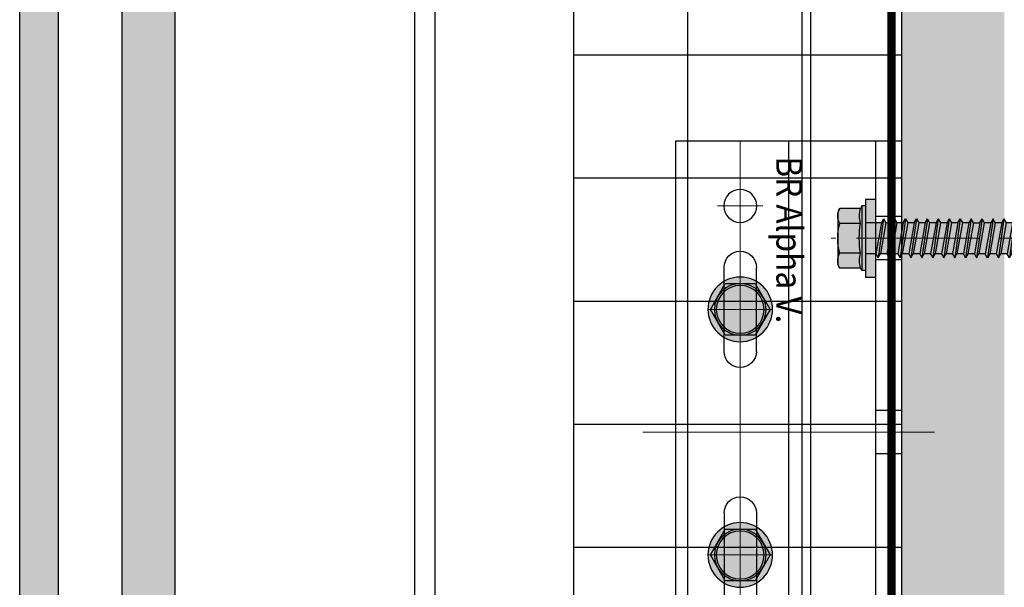
# Model space of a CAD drawing. Units: inches. Extents: x -198 to 367, y -239 to 306.
# Drawn here: x 348 to 354, y 226 to 230 of the extents above; entities that cross this region are included whole.
import ezdxf

# ---------------------------------------------------------------- set-up
doc = ezdxf.new("R2010")
doc.units = ezdxf.units.IN
doc.header["$MEASUREMENT"] = 0
doc.linetypes.add('ACAD_ISO02W100', pattern=[15, 12, -3])
doc.linetypes.add('MITTE2', pattern=[28.575000000000003, 19.05, -3.175, 3.175, -3.175])
for name, color, linetype, lineweight in [('!74_Alu_Bracket', 155, 'Continuous', 30), ('!74_Alu_Profiles_Layer_1', 250, 'Continuous', 30), ('!74_Fasteners', 252, 'Continuous', 25), ('!74_Panels', 201, 'Continuous', 30)]:
    doc.layers.add(name, color=color, linetype=linetype, lineweight=lineweight)
doc.layers.add('!74_Alu_Centerlines', color=1, linetype='MITTE2', lineweight=13, transparency=0.25)
doc.layers.add('!74_Arch_Lines', color=7, linetype='Continuous', lineweight=25, transparency=0.25)
doc.layers.add('!74_Alu_Hidden', color=3, linetype='ACAD_ISO02W100', lineweight=5, plot=False)
doc.styles.add('Allface-dwg', font='isocpeur.ttf', dxfattribs={"width": 0.9})
doc.styles.get("Standard").update_dxf_attribs({"font": 'arial.ttf'})

# ---------------------------------------------------------------- blocks, each defined once
blk = doc.blocks.new('*U211')
at = {"layer": '!74_Alu_Profiles_Layer_1'}
for p, q in [((-10.43432495472969, 2.360000000000279), (20.53980801398556, 2.359999999999957)), ((-10.43432495472967, 2.788880237858393e-13), (20.53980801398557, -4.263256414560601e-14))]:
    blk.add_line(p, q, dxfattribs=at)
at = {"layer": '!74_Alu_Profiles_Layer_1', "color": 253, "linetype": 'Continuous', "ltscale": 0.05}
blk.add_line((-10.4343249547297, 0.1250000000005864), (20.53980801398554, 0.1250000000002933), dxfattribs=at)
at = {"layer": '!74_Alu_Hidden'}
blk.add_attdef('LP/TP', (-4.664866568076505, 0.8291554733123121), '', height=0.1499991000018, rotation=89.99999999999999, dxfattribs=at)
blk = doc.blocks.new('*U40')
at = {"layer": '!74_Alu_Centerlines'}
for p, q in [((0.5905509370078716, -1.771653543307086), (0.5905509370078716, 1.771653543307087)), ((0.7283462125984226, 1.377952755905512), (0.4527556614173207, 1.377952755905512)), ((1.614173228346459, 1.181102362204726), (1.367970761131986, 1.181102362204726)), ((0.7283462125984226, 0.7480314960629924), (0.4527556614173207, 0.7480314960629924)), ((-0.003149850393720399, -8.585162664386651e-16), (1.774803149606297, 2.220446049250313e-16)), ((1.614173228346459, 0), (1.367970761131986, 0)), ((0.7283462125984226, -0.7480314960629919), (0.4527556614173207, -0.7480314960629919)), ((1.614173228346459, -1.181102362204726), (1.367970761131986, -1.181102362204726)), ((0.7283462125984226, -1.377952755905512), (0.4527556614173198, -1.377952755905512))]:
    blk.add_line(p, q, dxfattribs=at)
for p, q in [((0.1968501496062647, -1.771653543307086), (0.1968501496062967, 1.771653543307087)), ((0.1968501496062967, 1.771653543307087), (1.574803149606296, 1.771653543307087)), ((1.417322834645667, 1.771653543307087), (1.417322834645666, -1.771653543307087)), ((1.496062992125982, 1.771653543307087), (1.496062992125982, -1.771653543307087)), ((1.574803149606296, 1.771653543307087), (1.574803149606296, -1.771653543307087)), ((0.492125740157487, 0.4921259842519687), (0.492125740157487, 1.003937007874016)), ((0.688976133858274, 0.4921259842519687), (0.688976133858274, 1.003937007874016)), ((0.492125740157487, -0.4921259842519683), (0.492125740157487, -1.003937007874016)), ((0.688976133858274, -0.4921259842519684), (0.688976133858274, -1.003937007874016)), ((1.574803149606296, -1.771653543307087), (0.1968501496062647, -1.771653543307086))]:
    blk.add_line(p, q)
at = {"color": 253}
for p, q in [((0.8858266496062965, 1.771653543307087), (0.8858266496062965, 0)), ((1.574803149606296, 1.312992125984252), (1.417322834645674, 1.312992125984252)), ((1.574803149606296, 1.049212598425196), (1.417322834645674, 1.049212598425196)), ((1.574803149606296, 0.131889763779526), (1.417322834645674, 0.131889763779526)), ((0.8858266496062965, 0), (0.8858266496062965, -1.771653543307087)), ((1.574803149606296, -0.1318897637795295), (1.417322834645674, -0.1318897637795295)), ((1.574803149606296, -1.0492125984252), (1.417322834645674, -1.0492125984252)), ((1.574803149606296, -1.312992125984255), (1.417322834645674, -1.312992125984255))]:
    blk.add_line(p, q, dxfattribs=at)
for centre in [(0.5905509370078716, 1.377952755905512), (0.5905509370078716, -1.377952755905512)]:
    blk.add_circle(centre, 0.1003937007874016)
for centre, start, end in [((0.5905509370078805, 1.003937007874016), 0, 180), ((0.5905509370078805, 0.4921259842519687), 180, 0), ((0.5905509370078805, -0.4921259842519684), 0, 180), ((0.5905509370078805, -1.003937007874016), 180, 0)]:
    blk.add_arc(centre, 0.09842519685039369, start, end)
at = {"style": 'Allface-dwg', "width": 0.9}
blk.add_attdef('TAG', (0.920573677110881, -1.680092024545997), '', height=0.157, rotation=90, dxfattribs=at)
blk = doc.blocks.new('SLS60x46_fv')
at = {"transparency": 33554585}
h = blk.add_hatch(color=251, dxfattribs=at)
h.dxf.hatch_style = 1
h.paths.add_polyline_path([(3.464101615137793, 5.897490749151444), (0.101679732088769, 5.898612696690435, -0.06792970487656921), (2.309401076758547, 5.569526129332303, -0.1392587895413998)])
h.paths.add_polyline_path([(4.046410161513677, 5.899996799997353), (5.684341886080801e-14, 5.89923910752961, -0.003080283960437474), (0.1016797320880301, 5.898612696690435), (3.464101615142681, 5.897490749151444, -0.1240611503628329), (4.505142623592519, 5.635147489530112)])
h.paths.add_polyline_path([(5.684341886080801e-14, 5.89923910752961), (-3.463690277793887, 5.897490710639914, -0.1392110693813599), (-2.309401076758434, 5.569526129332331, -0.07102485027417446)], flags=17)
h.paths.add_polyline_path([(-2.309401076758434, 5.569526129332331, -0.07102485027417449), (5.684341886080801e-14, 5.89923910752961), (-4.046410161513791, 5.899996799997353), (-4.505142623593144, 5.6351474895298, -0.267949192431058)])
h.paths.add_polyline_path([(-2.30940107675849, 5.56952612933236, 0.2679491924310464), (-4.505142623593088, 5.6351474895298), (-4.618802153516981, 5.569526129332274), (-4.618802153516981, 2.399996799997353, -0.1163865846235421), (-2.30940107675849, 2.399996799997297)])
h.paths.add_polyline_path([(0, 5.89923910752961, 0.07102485027417553), (-2.30940107675849, 5.569526129332303), (-2.30940107675849, 2.399996799997325, -0.03782503004387193), (0, 2.574953446450593)])
h.paths.add_polyline_path([(2.30940107675849, 5.569526129332331, 0.06792970487656742), (0.101679732088769, 5.898612696690435, 0.003080283960461383), (0, 5.899239107529638), (0, 2.574953446450593, -0.0378250300438719), (2.30940107675849, 2.399996799997353)])
h.paths.add_polyline_path([(4.618802153516981, 5.569526129332274), (4.505142623592121, 5.63514748953034, 0.1240611503627843), (3.464101615142681, 5.897490749151444, 0.1392587895419775), (2.30940107675849, 5.569526129332274), (2.30940107675849, 2.399996799997268, -0.1163865846235392), (4.618802153516981, 2.399996799997382)])
h.paths.add_polyline_path([(4.618802153516924, 2.39999679999741, 0.1163865846235245), (2.309401076758718, 2.399996799997325, 0.03782503004387543), (0, 2.574953446450593), (0, 2.157569165470647), (5, 2.157569165470647)])
h.paths.add_polyline_path([(0, 2.574953446450593, 0.03782503004387325), (-2.309401076758547, 2.399996799997325, 0.1163865846235361), (-4.618802153516924, 2.399996799997353), (-5, 2.157569165470647), (0, 2.157569165470647)])
h.paths.add_polyline_path([(0, 2.157569165470647), (-5, 2.157569165470647), (-5, 1.599996799997371), (0, 1.599996799997371)])
h.paths.add_polyline_path([(5, 2.157569165470647), (0, 2.157569165470647), (0, 1.599996799997371), (5, 1.599996799997371)])
h.paths.add_polyline_path([(5.999988000000485, 1.599996799997371), (2.406884570164948, 1.599996799997371), (2.406884570164948, 0), (5.999988000000485, 0)])
h.paths.add_polyline_path([(2.406884570164948, 1.599996799997371), (0, 1.599996799997371), (0, 0), (2.406884570164948, 0)])
h.paths.add_polyline_path([(0, 1.599996799997371), (-2.393115429835177, 1.599996799997371), (-2.39311542983512, 0), (0, 0)])
h.paths.add_polyline_path([(-2.393115429835177, 1.599996799997371), (-5, 1.599996799997371), (-5.999988000000485, 1.599996799997371), (-5.999988000000485, 0), (-2.39311542983512, 0)])
h.paths.add_polyline_path([(0, 0), (-2.39311542983512, 0), (-2.39311542983512, -0.8503001753047954), (0, -0.4283090883281488)])
h.paths.add_polyline_path([(0, -0.4283090883281488), (-2.39311542983512, -0.8503001753047954), (-2.9931154298352, -1.196710336818597), (0, -0.7744764510858886)])
h.paths.add_polyline_path([(0, -1.121129411355696), (0, -0.7744764510858886), (-2.993115429835143, -1.196710336818597), (-2.39311542983512, -1.543120498332343)])
h.paths.add_polyline_path([(0, -1.121129411355696), (-2.39311542983512, -1.543120498332343), (-2.39311542983512, -2.543120498332343), (0, -2.121129411355696)])
h.paths.add_polyline_path([(0, -2.467296774113436), (0, -2.121129411355696), (-2.39311542983512, -2.543120498332343), (-2.9931154298352, -2.889530659846145)])
h.paths.add_polyline_path([(2.406884570164948, -0.003890013790993407), (2.406884570164948, 0), (0, 0), (0, -0.4283090883281488)])
h.paths.add_polyline_path([(3.006884570164857, -0.3503001753047954), (2.406884570164834, -0.003890013791021829), (0, -0.4283090883281488), (0, -0.7744764510858886)])
h.paths.add_polyline_path([(2.406884570164834, -0.6967103368185406), (3.006884570164857, -0.3503001753047954), (0, -0.7744764510858886), (0, -1.121129411355696)])
h.paths.add_polyline_path([(2.406884570164948, -0.6967103368185121), (0, -1.121129411355696), (0, -2.121129411355696), (2.406884570164948, -1.696710336818541)])
h.paths.add_polyline_path([(3.006884570164857, -2.043120498332343), (2.406884570164891, -1.696710336818569), (0, -2.121129411355696), (0, -2.467296774113436)])
h.paths.add_polyline_path([(2.406884570164834, -2.389530659846088), (3.006884570164857, -2.043120498332343), (0, -2.467296774113436), (0, -2.813949734383243)])
h.paths.add_polyline_path([(0, -2.813949734383243), (0, -2.467296774113436), (-2.993115429835086, -2.889530659846116), (-2.39311542983512, -3.23594082135989)])
h.paths.add_polyline_path([(0, -2.813949734383243), (-2.393115429835177, -3.23594082135989), (-2.39311542983512, -4.235940821359861), (0, -3.813949734383243)])
h.paths.add_polyline_path([(2.406884570164834, -3.389530659846088), (2.406884570164834, -2.389530659846088), (0, -2.813949734383243), (0, -3.813949734383243)])
h.paths.add_polyline_path([(3.006884570164743, -3.73594082135989), (2.406884570164721, -3.389530659846116), (0, -3.813949734383243), (0, -4.160117097140983)])
h.paths.add_polyline_path([(2.406884570164721, -4.082350982873635), (3.006884570164743, -3.73594082135989), (0, -4.160117097140983), (0, -4.506770057410762)])
h.paths.add_polyline_path([(0, -4.506770057410762), (0, -4.160117097140983), (-2.9931154298352, -4.582350982873692), (-2.393115429835234, -4.928761144387437)])
h.paths.add_polyline_path([(0, -4.160117097140983), (0, -3.813949734383243), (-2.393115429835234, -4.23594082135989), (-2.993115429835314, -4.58235098287372)])
h.paths.add_polyline_path([(0, -4.506770057410762), (-2.393115429835234, -4.928761144387437), (-2.393115429835234, -5.928761144387437), (0, -5.50677005741079)])
h.paths.add_polyline_path([(2.406884570164834, -4.082350982873606), (0, -4.506770057410762), (0, -5.50677005741079), (2.406884570164834, -5.082350982873635)])
h.paths.add_polyline_path([(3.006884570164743, -5.428761144387437), (2.406884570164721, -5.082350982873663), (0, -5.50677005741079), (0, -5.85293742016853)])
h.paths.add_polyline_path([(2.406884570164721, -5.775171305901182), (3.006884570164743, -5.428761144387437), (0, -5.85293742016853), (0, -6.199590380438309)])
h.paths.add_polyline_path([(0, -5.85293742016853), (-2.9931154298352, -6.275171305901239), (-2.393115429835234, -6.621581467414984), (0, -6.199590380438309)])
h.paths.add_polyline_path([(0, -5.50677005741079), (-2.393115429835234, -5.928761144387437), (-2.993115429835314, -6.275171305901267), (0, -5.85293742016853)])
h.paths.add_polyline_path([(0, -6.199590380438309), (-2.393115429835234, -6.621581467414984), (-2.393115429835234, -7.621581467414984), (0, -7.199590380438337)])
h.paths.add_polyline_path([(2.406884570164834, -5.775171305901154), (0, -6.199590380438309), (0, -7.199590380438337), (2.406884570164834, -6.775171305901182)])
h.paths.add_polyline_path([(3.006884570164743, -7.121581467414984), (2.406884570164721, -6.77517130590121), (0, -7.199590380438337), (0, -7.545757743196077)])
h.paths.add_polyline_path([(2.406884570164721, -7.467991628928729), (3.006884570164743, -7.121581467414984), (0, -7.545757743196077), (0, -7.892410703465856)])
h.paths.add_polyline_path([(0, -7.892410703465856), (0, -7.545757743196077), (-2.9931154298352, -7.967991628928786), (-2.393115429835234, -8.314401790442531)])
h.paths.add_polyline_path([(0, -7.199590380438337), (-2.393115429835234, -7.621581467414984), (-2.993115429835314, -7.967991628928814), (0, -7.545757743196077)])
h.paths.add_polyline_path([(0, -7.892410703465856), (-2.393115429835291, -8.314401790442531), (-2.393115429835234, -9.314401790442503), (0, -8.892410703465856)])
h.paths.add_polyline_path([(2.406884570164721, -7.467991628928729), (0, -7.892410703465856), (0, -8.892410703465856), (2.406884570164721, -8.46799162892873)])
h.paths.add_polyline_path([(3.00688457016463, -8.814401790442531), (2.406884570164664, -8.467991628928758), (0, -8.892410703465856), (0, -9.238578066223596)])
h.paths.add_polyline_path([(2.406884570164607, -9.160811951956276), (3.00688457016463, -8.814401790442531), (0, -9.238578066223596), (0, -9.585231026493375)])
h.paths.add_polyline_path([(0, -9.238578066223596), (-2.993115429835314, -9.660811951956333), (-2.393115429835348, -10.00722211347008), (0, -9.585231026493375)])
h.paths.add_polyline_path([(0, -9.238578066223596), (0, -8.892410703465856), (-2.393115429835348, -9.314401790442503), (-2.993115429835427, -9.660811951956362)])
h.paths.add_polyline_path([(0, -9.585231026493375), (-2.393115429835348, -10.00722211347008), (-2.393115429835348, -11.00722211347008), (0, -10.5852310264934)])
h.paths.add_polyline_path([(2.406884570164721, -9.160811951956248), (0, -9.585231026493375), (0, -10.5852310264934), (2.406884570164721, -10.16081195195628)])
h.paths.add_polyline_path([(3.00688457016463, -10.50722211347008), (2.406884570164607, -10.1608119519563), (0, -10.5852310264934), (0, -10.93139838925114)])
h.paths.add_polyline_path([(3.00688457016463, -10.50722211347008), (0, -10.93139838925114), (0, -11.27805134952092), (2.406884570164607, -10.85363227498382)])
h.paths.add_polyline_path([(0, -10.93139838925114), (-2.993115429835314, -11.35363227498388), (-2.393115429835348, -11.70004243649763), (0, -11.27805134952092)])
h.paths.add_polyline_path([(0, -10.93139838925114), (0, -10.5852310264934), (-2.393115429835348, -11.00722211347008), (-2.993115429835427, -11.35363227498391)])
h.paths.add_polyline_path([(0, -11.27805134952092), (-2.393115429835404, -11.70004243649763), (-2.393115429835348, -12.7000424364976), (0, -12.27805134952092)])
h.paths.add_polyline_path([(2.406884570164607, -10.85363227498382), (0, -11.27805134952092), (0, -12.27805134952092), (2.406884570164607, -11.85363227498385)])
h.paths.add_polyline_path([(3.00688457016463, -12.20004243649763), (2.406884570164664, -11.85363227498385), (0, -12.27805134952092), (0, -12.62421871227869)])
h.paths.add_polyline_path([(2.406884570164607, -12.54645259801137), (3.00688457016463, -12.20004243649763), (0, -12.62421871227869), (0, -12.97087167254847)])
h.paths.add_polyline_path([(0, -12.62421871227869), (-2.993115429835314, -13.04645259801143), (-2.393115429835461, -13.39286275952517), (0, -12.97087167254847)])
h.paths.add_polyline_path([(0, -12.62421871227869), (0, -12.27805134952092), (-2.393115429835461, -12.7000424364976), (-2.993115429835427, -13.04645259801146)])
h.paths.add_polyline_path([(0, -12.97087167254847), (-2.393115429835461, -13.39286275952517), (-2.393115429835461, -14.39286275952517), (0, -13.9708716725485)])
h.paths.add_polyline_path([(2.406884570164607, -13.5464525980114), (2.406884570164607, -12.54645259801137), (0, -12.97087167254847), (0, -13.97087167254847)])
h.paths.add_polyline_path([(3.00688457016463, -13.89286275952517), (2.406884570164607, -13.5464525980114), (0, -13.97087167254847), (0, -14.31703903530624)])
h.paths.add_polyline_path([(2.406884570164607, -14.23927292103892), (3.00688457016463, -13.89286275952517), (0, -14.31703903530624), (0, -14.66369199557602)])
h.paths.add_polyline_path([(0, -14.31703903530624), (0, -13.9708716725485), (-2.393115429835461, -14.39286275952517), (-2.993115429835427, -14.73927292103897)])
h.paths.add_polyline_path([(0, -14.31703903530624), (-2.99311542983537, -14.73927292103897), (-2.393115429835461, -15.08568308255272), (0, -14.66369199557602)])
h.paths.add_polyline_path([(0, -14.66369199557602), (-2.393115429835461, -15.08568308255272), (-2.393115429835461, -16.08568308255269), (0, -15.66369199557602)])
h.paths.add_polyline_path([(2.406884570164607, -14.23927292103892), (0, -14.66369199557602), (0, -15.66369199557602), (2.406884570164607, -15.23927292103892)])
h.paths.add_polyline_path([(3.00688457016463, -15.58568308255269), (2.406884570164664, -15.23927292103892), (0, -15.66369199557602), (0, -16.00985935833376)])
h.paths.add_polyline_path([(3.00688457016463, -15.58568308255269), (0, -16.00985935833376), (0, -16.35651231860354), (2.406884570164607, -15.93209324406644)])
h.paths.add_polyline_path([(0, -16.00985935833376), (-2.99311542983537, -16.43209324406649), (-2.393115429835461, -16.77850340558024), (0, -16.35651231860354)])
h.paths.add_polyline_path([(0, -16.00985935833376), (0, -15.66369199557602), (-2.393115429835461, -16.08568308255269), (-2.993115429835484, -16.43209324406652)])
h.paths.add_polyline_path([(0, -16.35651231860354), (-2.393115429835461, -16.77850340558024), (-2.393115429835461, -17.77850340558024), (0, -17.35651231860356)])
h.paths.add_polyline_path([(2.406884570164607, -15.93209324406644), (0, -16.35651231860354), (0, -17.35651231860354), (2.406884570164607, -16.93209324406646)])
h.paths.add_polyline_path([(3.00688457016463, -17.27850340558024), (2.406884570164607, -16.93209324406646), (0, -17.35651231860354), (0, -17.7026796813613)])
h.paths.add_polyline_path([(2.406884570164607, -17.62491356709398), (3.00688457016463, -17.27850340558024), (0, -17.7026796813613), (0, -18.04933264163108)])
h.paths.add_polyline_path([(0, -18.04933264163108), (0, -17.7026796813613), (-2.99311542983537, -18.12491356709404), (-2.393115429835461, -18.47132372860779)])
h.paths.add_polyline_path([(0, -17.7026796813613), (0, -17.35651231860356), (-2.393115429835461, -17.77850340558024), (-2.993115429835484, -18.12491356709407)])
h.paths.add_polyline_path([(0, -18.04933264163108), (-2.393115429835461, -18.47132372860779), (-2.393115429835461, -19.47132372860779), (0, -19.04933264163108)])
h.paths.add_polyline_path([(2.406884570164607, -17.62491356709398), (0, -18.04933264163108), (0, -19.04933264163108), (2.406884570164607, -18.62491356709398)])
h.paths.add_polyline_path([(3.00688457016463, -18.97132372860773), (2.406884570164607, -18.62491356709398), (0, -19.04933264163108), (0, -19.39550000438879)])
h.paths.add_polyline_path([(2.40688457016455, -19.31773389012156), (3.00688457016463, -18.97132372860773), (0, -19.39550000438879), (0, -19.7421529646586)])
h.paths.add_polyline_path([(0, -19.39550000438879), (-2.993115429835427, -19.81773389012153), (-2.393115429835404, -20.1641440516353), (0, -19.7421529646586)])
h.paths.add_polyline_path([(0, -19.39550000438879), (0, -19.04933264163108), (-2.393115429835461, -19.47132372860779), (-2.993115429835427, -19.81773389012153)])
h.paths.add_polyline_path([(0, -19.7421529646586), (-2.393115429835461, -20.1641440516353), (-2.393115429835461, -21.16414405163533), (0, -20.74215296465863)])
h.paths.add_polyline_path([(2.406884570164607, -19.31773389012153), (0, -19.7421529646586), (0, -20.74215296465863), (2.406884570164607, -20.31773389012153)])
h.paths.add_polyline_path([(3.00688457016463, -20.66414405163528), (2.406884570164607, -20.31773389012153), (0, -20.74215296465863), (0, -21.08832032741634)])
h.paths.add_polyline_path([(2.406884570164607, -21.01055421314908), (3.00688457016463, -20.66414405163528), (0, -21.08832032741634), (0, -21.43497328768618)])
h.paths.add_polyline_path([(0, -21.08832032741634), (-2.993115429835427, -21.51055421314908), (-2.393115429835461, -21.85696437466285), (0, -21.43497328768615)])
h.paths.add_polyline_path([(0, -20.74215296465863), (-2.393115429835461, -21.16414405163533), (-2.993115429835427, -21.51055421314908), (0, -21.08832032741634)])
h.paths.add_polyline_path([(0, -21.43497328768615), (-2.393115429835461, -21.85696437466285), (-2.393115429835461, -22.85696437466282), (0, -22.43497328768615)])
h.paths.add_polyline_path([(2.406884570164607, -21.01055421314908), (0, -21.43497328768618), (0, -22.43497328768615), (2.406884570164607, -22.01055421314905)])
h.paths.add_polyline_path([(3.00688457016463, -22.35696437466282), (2.406884570164664, -22.01055421314905), (0, -22.43497328768615), (0, -22.78114065044389)])
h.paths.add_polyline_path([(2.406884570164607, -22.70337453617657), (3.00688457016463, -22.35696437466282), (0, -22.78114065044389), (0, -23.12779361071367)])
h.paths.add_polyline_path([(0, -23.12779361071367), (0, -22.78114065044389), (-2.99311542983537, -23.20337453617663), (-2.393115429835461, -23.54978469769037)])
h.paths.add_polyline_path([(0, -22.43497328768615), (-2.393115429835461, -22.85696437466282), (-2.993115429835484, -23.20337453617663), (0, -22.78114065044389)])
h.paths.add_polyline_path([(0, -23.12779361071367), (-2.393115429835461, -23.54978469769037), (-2.393115429835461, -24.54978469769037), (0, -24.1277936107137)])
h.paths.add_polyline_path([(2.406884570164607, -22.70337453617657), (0, -23.12779361071367), (0, -24.12779361071367), (2.406884570164607, -23.7033745361766)])
h.paths.add_polyline_path([(3.00688457016463, -24.04978469769037), (2.406884570164607, -23.7033745361766), (0, -24.12779361071367), (0, -24.47396097347143)])
h.paths.add_polyline_path([(2.406884570164607, -24.39619485920412), (3.00688457016463, -24.04978469769037), (0, -24.47396097347143), (0, -24.82061393374121)])
h.paths.add_polyline_path([(0, -24.82061393374121), (0, -24.47396097347143), (-2.99311542983537, -24.89619485920417), (-2.393115429835461, -25.24260502071792)])
h.paths.add_polyline_path([(0, -24.1277936107137), (-2.393115429835461, -24.54978469769037), (-2.993115429835541, -24.8961948592042), (0, -24.47396097347143)])
h.paths.add_polyline_path([(0, -24.82061393374121), (-2.393115429835461, -25.24260502071792), (-2.393115429835461, -26.24260502071789), (0, -25.8206139337412)])
h.paths.add_polyline_path([(2.406884570164607, -24.39619485920412), (0, -24.82061393374121), (0, -25.82061393374121), (2.406884570164607, -25.39619485920412)])
h.paths.add_polyline_path([(3.00688457016463, -25.74260502071789), (2.406884570164664, -25.39619485920412), (0, -25.82061393374121), (0, -26.16678129649895)])
h.paths.add_polyline_path([(2.406884570164607, -26.08901518223163), (3.00688457016463, -25.74260502071789), (0, -26.16678129649895), (0, -26.51343425676873)])
h.paths.add_polyline_path([(0, -26.16678129649895), (-2.993115429835427, -26.58901518223169), (-2.393115429835461, -26.93542534374544), (0, -26.51343425676873)])
h.paths.add_polyline_path([(0, -26.16678129649895), (0, -25.8206139337412), (-2.393115429835461, -26.24260502071789), (-2.993115429835598, -26.58901518223172)])
h.paths.add_polyline_path([(0, -26.51343425676873), (-2.393115429835461, -26.93542534374544), (-2.393115429835461, -27.93542534374544), (0, -27.51343425676875)])
h.paths.add_polyline_path([(2.406884570164607, -26.08901518223163), (0, -26.51343425676873), (0, -27.51343425676873), (2.406884570164607, -27.08901518223166)])
h.paths.add_polyline_path([(3.00688457016463, -27.43542534374544), (2.406884570164607, -27.08901518223166), (0, -27.51343425676873), (0, -27.8596016195265)])
h.paths.add_polyline_path([(3.00688457016463, -27.43542534374544), (0, -27.8596016195265), (0, -28.20625457979628), (2.406884570164607, -27.78183550525918)])
h.paths.add_polyline_path([(0, -27.8596016195265), (-2.993115429835427, -28.28183550525924), (-2.393115429835461, -28.62824566677298), (0, -28.20625457979628)])
h.paths.add_polyline_path([(0, -27.51343425676876), (-2.393115429835461, -27.93542534374544), (-2.993115429835598, -28.28183550525927), (0, -27.8596016195265)])
h.paths.add_polyline_path([(0, -28.20625457979628), (-2.393115429835461, -28.62824566677298), (-2.393115429835461, -29.62824566677298), (0, -29.20625457979628)])
h.paths.add_polyline_path([(2.406884570164607, -27.78183550525918), (0, -28.20625457979628), (0, -29.20625457979628), (2.406884570164607, -28.78183550525918)])
h.paths.add_polyline_path([(3.00688457016463, -29.12824566677293), (2.406884570164607, -28.78183550525918), (0, -29.20625457979628), (0, -29.55242194255399)])
h.paths.add_polyline_path([(2.40688457016455, -29.47465582828676), (3.00688457016463, -29.12824566677293), (0, -29.55242194255399), (0, -29.89907490282383)])
h.paths.add_polyline_path([(0, -29.55242194255399), (-2.993115429835484, -29.97465582828674), (-2.393115429835404, -30.3210659898005), (0, -29.89907490282381)])
h.paths.add_polyline_path([(0, -29.20625457979628), (-2.393115429835461, -29.62824566677298), (-2.993115429835541, -29.97465582828676), (0, -29.55242194255399)])
h.paths.add_polyline_path([(0, -29.89907490282381), (-2.393115429835461, -30.32106598980052), (-2.393115429835461, -31.32106598980052), (0, -30.89907490282383)])
h.paths.add_polyline_path([(2.406884570164607, -29.47465582828676), (0, -29.89907490282383), (0, -30.89907490282381), (2.406884570164607, -30.47465582828673)])
h.paths.add_polyline_path([(3.006884570164459, -30.82106598980053), (2.406884570164493, -30.47465582828674), (0, -30.89907490282381), (0, -31.24524226558157)])
h.paths.add_polyline_path([(2.406884570164436, -31.16747615131428), (3.006884570164459, -30.82106598980053), (0, -31.24524226558157), (0, -31.59189522585135)])
h.paths.add_polyline_path([(0, -31.59189522585135), (0, -31.24524226558157), (-2.993115429835541, -31.66747615131433), (-2.393115429835575, -32.01388631282808)])
h.paths.add_polyline_path([(0, -30.89907490282383), (-2.393115429835575, -31.32106598980053), (-2.993115429835711, -31.66747615131436), (0, -31.24524226558157)])
h.paths.add_polyline_path([(0, -31.59189522585135), (-2.393115429835461, -32.01388631282805), (-2.393115429835461, -33.01388631282805), (0, -32.59189522585136)])
h.paths.add_polyline_path([(2.406884570164436, -31.16747615131428), (0, -31.59189522585135), (0, -32.59189522585136), (2.406884570164436, -32.1674761513143)])
h.paths.add_polyline_path([(2.406884570164436, -32.1674761513143), (0, -32.59189522585136), (0, -32.93806258860911), (3.006884570164459, -32.51388631282808)])
h.paths.add_polyline_path([(3.006884570164459, -32.51388631282808), (0, -32.93806258860911), (0, -33.28471554887889), (2.406884570164436, -32.86029647434182)])
h.paths.add_polyline_path([(0, -32.93806258860911), (-2.993115429835541, -33.36029647434188), (-2.393115429835575, -33.70670663585562), (0, -33.28471554887889)])
h.paths.add_polyline_path([(0, -32.93806258860911), (0, -32.59189522585136), (-2.393115429835575, -33.01388631282808), (-2.993115429835655, -33.36029647434188)])
h.paths.add_polyline_path([(0, -33.28471554887889), (-2.393115429835461, -33.7067066358556), (-2.393115429835461, -34.7067066358556), (0, -34.28471554887889)])
h.paths.add_polyline_path([(2.406884570164436, -32.86029647434182), (0, -33.28471554887889), (0, -34.28471554887889), (2.406884570164436, -33.86029647434182)])
h.paths.add_polyline_path([(3.006884570164459, -34.20670663585557), (2.406884570164436, -33.86029647434182), (0, -34.28471554887889), (0, -34.6308829116366)])
h.paths.add_polyline_path([(2.40688457016438, -34.55311679736937), (3.006884570164459, -34.20670663585557), (0, -34.6308829116366), (0, -34.97753587190644)])
h.paths.add_polyline_path([(0, -34.97753587190644), (0, -34.6308829116366), (-2.993115429835598, -35.05311679736937), (-2.393115429835518, -35.39952695888314)])
h.paths.add_polyline_path([(0, -34.6308829116366), (0, -34.28471554887889), (-2.393115429835575, -34.70670663585562), (-2.993115429835598, -35.05311679736937)])
h.paths.add_polyline_path([(0, -34.97753587190644), (-2.393115429835404, -35.39952695888313), (-2.393115429835461, -36.46719856264718), (0, -35.97235078507032)])
h.paths.add_polyline_path([(2.406884570164436, -34.55311679736937), (0, -34.97753587190644), (0, -35.97235078507032), (2.406884570164607, -35.47465582828679)])
h.paths.add_polyline_path([(3.00688457016463, -35.82106598980057), (2.406884570164607, -35.47465582828679), (0, -35.97235078507032), (0, -36.23264492636375)])
h.paths.add_polyline_path([(3.00688457016463, -35.82106598980057), (0, -36.23264492636375), (0, -36.44003463034055), (2.406884570164607, -36.1674761513143)])
h.paths.add_polyline_path([(2.406884570164607, -36.1674761513143), (0, -36.44003463034056), (0, -37.01388631282811), (2.406884570164607, -37.01388631282811)])
h.paths.add_polyline_path([(0, -36.44003463034056), (-2.393115429835461, -36.7110338754957), (-2.393115429835404, -37.01388631282811), (0, -37.01388631282811)])
h.paths.add_polyline_path([(0, -36.23264492636375), (-2.604283005101934, -36.58911621907143), (-2.393115429835404, -36.7110338754957), (0, -36.44003463034056)])
h.paths.add_polyline_path([(0, -35.9723507850703), (-2.393115429835461, -36.4671985626472), (-2.604283005101934, -36.58911621907143), (0, -36.23264492636375)])
h.paths.add_polyline_path([(0, -37.01388631282811), (-2.393115429835461, -37.01388631282811), (-2.393115429835461, -42.90187018222693), (0, -44.40000320000266)])
h.paths.add_polyline_path([(2.406884570164607, -37.01388631282811), (0, -37.01388631282811), (0, -44.40000320000266)])
h.paths.add_polyline_path([(2.406884570164607, -37.01388631282811), (0.1015642897621092, -44.08832821357223), (2.406884570164607, -42.66834615639063)], flags=17)
h.paths.add_polyline_path([(2.406884570164607, -42.90187018222687), (2.406884570164607, -42.66834615639064), (0.1015642897621092, -44.08832821357223), (0, -44.40000320000266)], flags=17)
h = blk.add_hatch(color=251, dxfattribs=at)
h.dxf.hatch_style = 1
h.paths.add_polyline_path([(5.684341886080801e-14, 5.89923910752961), (-3.463690277793887, 5.897490710639914, -0.1392110693813596), (-2.309401076758434, 5.569526129332331, -0.07102485027417449)])
at = {"layer": '!74_Alu_Centerlines'}
blk.add_line((0, -44.60000320000265), (0, 6.89923910752961), dxfattribs=at)
for p, q in [((-4.618802153516981, 5.569526129332274), (-4.046410161513791, 5.899996799997353)), ((-4.618802153516981, 2.399996799997325), (-4.618802153516981, 5.569526129332274)), ((-4.046410161513791, 5.899996799997353), (4.046410161513677, 5.899996799997353)), ((-2.30940107675849, 2.399996799997325), (-2.30940107675849, 5.569526129332274)), ((2.30940107675849, 2.399996799997325), (2.30940107675849, 5.569526129332274)), ((2.30940107675849, 2.399996799997353), (2.30940107675849, 5.369526129332286)), ((4.618802153516981, 5.569526129332274), (4.046410161513677, 5.899996799997353)), ((4.618802153516981, 2.399996799997325), (4.618802153516981, 5.569526129332274)), ((4.618802153516981, 2.399996799997353), (4.618802153517038, 5.369526129332286)), ((-5, 2.157569165470647), (-4.618802153516981, 2.399996799997325)), ((-5, 2.157569165470647), (5, 2.157569165470647)), ((-5, 1.599996799997371), (-5, 2.157569165470647)), ((-5, 1.599996799997371), (5, 1.599996799997342)), ((-2.39311542983512, -0.8503001753047954), (-2.393115429835177, 1.599996799997342)), ((2.406884570164948, -0.003890013790993407), (2.406884570164948, 1.599996799997342)), ((5, 2.157569165470647), (4.618802153516981, 2.399996799997353)), ((5, 1.599996799997342), (5, 2.157569165470647)), ((-2.993115429835143, -1.196710336818597), (3.006884570164857, -0.3503001753047954)), ((-2.39311542983512, -0.8503001753047954), (-2.993115429835143, -1.196710336818569)), ((-2.993115429835143, -1.196710336818569), (-2.39311542983512, -1.543120498332343)), ((-2.39311542983512, -0.8503001753047954), (2.406884570164834, -0.003890013791021829)), ((-2.39311542983512, -1.543120498332343), (2.406884570164834, -0.6967103368185406)), ((2.406884570164834, -0.003890013790993407), (3.006884570164857, -0.3503001753047954)), ((3.006884570164857, -0.3503001753047954), (2.406884570164834, -0.6967103368185406)), ((2.406884570164948, -1.696710336818541), (2.406884570164948, -0.6967103368185406)), ((-2.993115429835143, -2.889530659846145), (3.006884570164857, -2.043120498332343)), ((-2.39311542983512, -2.543120498332343), (-2.993115429835143, -2.889530659846116)), ((-2.993115429835143, -2.889530659846116), (-2.39311542983512, -3.23594082135989)), ((-2.39311542983512, -2.543120498332343), (-2.39311542983512, -1.543120498332343)), ((-2.39311542983512, -2.543120498332343), (2.406884570164834, -1.696710336818569)), ((-2.39311542983512, -3.23594082135989), (2.406884570164834, -2.389530659846088)), ((2.406884570164834, -1.696710336818541), (3.006884570164857, -2.043120498332343)), ((3.006884570164857, -2.043120498332343), (2.406884570164834, -2.389530659846088)), ((2.406884570164834, -3.389530659846088), (2.406884570164834, -2.389530659846088)), ((-2.993115429835257, -4.582350982873692), (3.006884570164743, -3.73594082135989)), ((-2.393115429835234, -4.23594082135989), (-2.993115429835257, -4.582350982873663)), ((-2.39311542983512, -4.23594082135989), (-2.393115429835177, -3.23594082135989)), ((-2.393115429835234, -4.23594082135989), (2.406884570164721, -3.389530659846116)), ((-2.393115429835234, -4.928761144387437), (2.406884570164721, -4.082350982873635)), ((2.406884570164721, -3.389530659846088), (3.006884570164743, -3.73594082135989)), ((3.006884570164743, -3.73594082135989), (2.406884570164721, -4.082350982873635)), ((2.406884570164834, -5.082350982873635), (2.406884570164834, -4.082350982873635)), ((-2.993115429835257, -4.582350982873663), (-2.393115429835234, -4.928761144387437)), ((-2.993115429835257, -6.275171305901239), (3.006884570164743, -5.428761144387437)), ((-2.393115429835234, -5.928761144387437), (-2.993115429835257, -6.27517130590121)), ((-2.393115429835234, -5.928761144387437), (-2.393115429835234, -4.928761144387437)), ((-2.393115429835234, -5.928761144387437), (2.406884570164721, -5.082350982873663)), ((-2.393115429835234, -6.621581467414984), (2.406884570164721, -5.775171305901182)), ((2.406884570164721, -5.082350982873635), (3.006884570164743, -5.428761144387437)), ((3.006884570164743, -5.428761144387437), (2.406884570164721, -5.775171305901182)), ((2.406884570164834, -6.775171305901182), (2.406884570164834, -5.775171305901182)), ((-2.993115429835257, -6.27517130590121), (-2.393115429835234, -6.621581467414984)), ((-2.993115429835257, -7.967991628928786), (3.006884570164743, -7.121581467414984)), ((-2.393115429835234, -7.621581467414984), (-2.393115429835234, -6.621581467414984)), ((-2.393115429835234, -7.621581467414984), (2.406884570164721, -6.77517130590121)), ((-2.393115429835234, -8.314401790442531), (2.406884570164721, -7.467991628928729)), ((2.406884570164721, -6.775171305901182), (3.006884570164743, -7.121581467414984)), ((3.006884570164743, -7.121581467414984), (2.406884570164721, -7.467991628928729)), ((2.406884570164721, -8.46799162892873), (2.406884570164721, -7.467991628928729)), ((-2.393115429835234, -7.621581467414984), (-2.993115429835257, -7.967991628928758)), ((-2.993115429835257, -7.967991628928758), (-2.393115429835234, -8.314401790442531)), ((-2.99311542983537, -9.660811951956333), (3.00688457016463, -8.814401790442531)), ((-2.393115429835234, -9.314401790442531), (-2.393115429835291, -8.314401790442531)), ((-2.393115429835348, -9.314401790442531), (2.406884570164607, -8.467991628928758)), ((2.406884570164607, -8.46799162892873), (3.00688457016463, -8.814401790442531)), ((3.00688457016463, -8.814401790442531), (2.406884570164607, -9.160811951956276)), ((-2.393115429835348, -9.314401790442531), (-2.99311542983537, -9.660811951956305)), ((-2.99311542983537, -9.660811951956305), (-2.393115429835348, -10.00722211347008)), ((-2.99311542983537, -11.35363227498388), (3.00688457016463, -10.50722211347008)), ((-2.393115429835348, -10.00722211347008), (2.406884570164607, -9.160811951956276)), ((-2.393115429835348, -11.00722211347008), (-2.393115429835348, -10.00722211347008)), ((-2.393115429835348, -11.00722211347008), (2.406884570164607, -10.1608119519563)), ((2.406884570164721, -10.16081195195628), (2.406884570164721, -9.160811951956276)), ((2.406884570164607, -10.16081195195628), (3.00688457016463, -10.50722211347008)), ((3.00688457016463, -10.50722211347008), (2.406884570164607, -10.85363227498382)), ((-2.393115429835348, -11.00722211347008), (-2.99311542983537, -11.35363227498385)), ((-2.99311542983537, -11.35363227498385), (-2.393115429835348, -11.70004243649763)), ((-2.393115429835348, -11.70004243649763), (2.406884570164607, -10.85363227498382)), ((-2.393115429835348, -12.70004243649763), (-2.393115429835404, -11.70004243649763)), ((-2.393115429835461, -12.70004243649763), (2.406884570164607, -11.85363227498385)), ((2.406884570164607, -11.85363227498382), (2.406884570164607, -10.85363227498382)), ((2.406884570164607, -11.85363227498382), (3.00688457016463, -12.20004243649763)), ((-2.99311542983537, -13.04645259801143), (3.00688457016463, -12.20004243649763)), ((-2.393115429835461, -12.70004243649763), (-2.99311542983537, -13.0464525980114)), ((-2.99311542983537, -13.0464525980114), (-2.393115429835461, -13.39286275952517)), ((-2.393115429835461, -13.39286275952517), (2.406884570164607, -12.54645259801137)), ((-2.393115429835461, -14.39286275952517), (-2.393115429835461, -13.39286275952517)), ((-2.393115429835461, -14.39286275952517), (2.406884570164607, -13.5464525980114)), ((3.00688457016463, -12.20004243649763), (2.406884570164607, -12.54645259801137)), ((2.406884570164607, -13.54645259801137), (2.406884570164607, -12.54645259801137)), ((3.00688457016463, -13.89286275952517), (2.406884570164607, -13.5464525980114)), ((-2.99311542983537, -14.73927292103897), (3.00688457016463, -13.89286275952517)), ((-2.99311542983537, -14.73927292103895), (-2.393115429835461, -14.39286275952517)), ((-2.393115429835461, -15.08568308255272), (-2.99311542983537, -14.73927292103895)), ((-2.393115429835461, -15.08568308255272), (2.406884570164607, -14.23927292103892)), ((-2.393115429835461, -15.08568308255278), (-2.393115429835461, -16.08568308255278)), ((-2.393115429835461, -16.08568308255269), (2.406884570164607, -15.23927292103892)), ((2.406884570164607, -14.23927292103892), (3.00688457016463, -13.89286275952517)), ((2.406884570164607, -15.23927292103892), (2.406884570164607, -14.23927292103892)), ((2.406884570164607, -15.23927292103889), (3.00688457016463, -15.58568308255269)), ((-2.99311542983537, -16.43209324406649), (3.00688457016463, -15.58568308255269)), ((-2.393115429835461, -16.08568308255269), (-2.993115429835427, -16.43209324406646)), ((-2.993115429835427, -16.43209324406646), (-2.393115429835461, -16.77850340558024)), ((-2.393115429835461, -16.77850340558024), (2.406884570164607, -15.93209324406644)), ((3.00688457016463, -15.58568308255269), (2.406884570164607, -15.93209324406644)), ((2.406884570164607, -16.93209324406644), (2.406884570164607, -15.93209324406644)), ((-2.99311542983537, -18.12491356709404), (3.00688457016463, -17.27850340558024)), ((-2.993115429835427, -18.12491356709401), (-2.393115429835461, -17.77850340558024)), ((-2.393115429835461, -18.47132372860779), (-2.993115429835427, -18.12491356709401)), ((-2.393115429835461, -17.77850340558024), (-2.393115429835461, -16.77850340558024)), ((-2.393115429835461, -17.77850340558024), (2.406884570164607, -16.93209324406646)), ((-2.393115429835461, -18.47132372860779), (2.406884570164607, -17.62491356709398)), ((3.00688457016463, -17.27850340558024), (2.406884570164607, -16.93209324406646)), ((2.406884570164607, -17.62491356709398), (3.00688457016463, -17.27850340558024)), ((2.406884570164607, -18.62491356709398), (2.406884570164607, -17.62491356709398)), ((-2.99311542983537, -19.81773389012153), (3.00688457016463, -18.97132372860773)), ((-2.393115429835461, -19.47132372860779), (-2.993115429835427, -19.81773389012153)), ((-2.393115429835461, -19.47132372860779), (-2.393115429835461, -18.47132372860779)), ((-2.393115429835461, -19.47132372860779), (2.406884570164607, -18.62491356709398)), ((-2.393115429835461, -20.1641440516353), (2.406884570164607, -19.31773389012153)), ((2.406884570164607, -18.62491356709398), (3.00688457016463, -18.97132372860773)), ((3.00688457016463, -18.97132372860773), (2.406884570164607, -19.3177338901215)), ((2.406884570164607, -20.31773389012153), (2.406884570164607, -19.31773389012153)), ((-2.993115429835427, -19.81773389012153), (-2.393115429835461, -20.16414405163528)), ((-2.99311542983537, -21.51055421314908), (3.00688457016463, -20.66414405163528)), ((-2.993115429835427, -21.51055421314908), (-2.393115429835461, -21.16414405163533)), ((-2.393115429835461, -21.16414405163533), (-2.393115429835461, -20.16414405163533)), ((-2.393115429835461, -21.16414405163533), (2.406884570164607, -20.31773389012153)), ((-2.393115429835461, -21.85696437466285), (2.406884570164607, -21.01055421314908)), ((3.00688457016463, -20.66414405163528), (2.406884570164607, -20.31773389012153)), ((2.406884570164607, -21.01055421314908), (3.00688457016463, -20.66414405163528)), ((2.406884570164607, -22.01055421314908), (2.406884570164607, -21.01055421314908)), ((-2.393115429835461, -21.85696437466285), (-2.993115429835427, -21.51055421314908)), ((-2.99311542983537, -23.20337453617663), (3.00688457016463, -22.35696437466282)), ((-2.393115429835461, -22.85696437466282), (-2.993115429835427, -23.2033745361766)), ((-2.393115429835461, -22.85696437466285), (-2.393115429835461, -21.85696437466285)), ((-2.393115429835461, -22.85696437466282), (2.406884570164607, -22.01055421314905)), ((-2.393115429835461, -23.54978469769037), (2.406884570164607, -22.70337453617657)), ((2.406884570164607, -22.01055421314902), (3.00688457016463, -22.35696437466282)), ((3.00688457016463, -22.35696437466282), (2.406884570164607, -22.70337453617657)), ((2.406884570164607, -23.70337453617657), (2.406884570164607, -22.70337453617657)), ((-2.993115429835427, -23.2033745361766), (-2.393115429835461, -23.54978469769037)), ((-2.99311542983537, -24.89619485920417), (3.00688457016463, -24.04978469769037)), ((-2.393115429835461, -24.54978469769037), (-2.393115429835461, -23.54978469769037)), ((-2.393115429835461, -24.54978469769037), (2.406884570164607, -23.7033745361766)), ((3.00688457016463, -24.04978469769037), (2.406884570164607, -23.7033745361766)), ((2.406884570164607, -24.39619485920412), (3.00688457016463, -24.04978469769037)), ((-2.993115429835427, -24.89619485920414), (-2.393115429835461, -24.54978469769037)), ((-2.393115429835461, -25.24260502071792), (-2.993115429835427, -24.89619485920414)), ((-2.99311542983537, -26.58901518223169), (3.00688457016463, -25.74260502071789)), ((-2.393115429835461, -25.24260502071792), (2.406884570164607, -24.39619485920412)), ((-2.393115429835461, -25.24260502071797), (-2.393115429835461, -26.24260502071797)), ((-2.393115429835461, -26.24260502071789), (2.406884570164607, -25.39619485920412)), ((2.406884570164607, -25.39619485920412), (2.406884570164607, -24.39619485920412)), ((2.406884570164607, -25.39619485920409), (3.00688457016463, -25.74260502071789)), ((3.00688457016463, -25.74260502071789), (2.406884570164607, -26.08901518223163)), ((-2.393115429835461, -26.24260502071789), (-2.993115429835484, -26.58901518223166)), ((-2.993115429835484, -26.58901518223166), (-2.393115429835461, -26.93542534374544)), ((-2.393115429835461, -26.93542534374544), (2.406884570164607, -26.08901518223163)), ((-2.393115429835461, -27.93542534374544), (-2.393115429835461, -26.93542534374544)), ((-2.393115429835461, -27.93542534374544), (2.406884570164607, -27.08901518223166)), ((2.406884570164607, -27.08901518223163), (2.406884570164607, -26.08901518223163)), ((3.00688457016463, -27.43542534374544), (2.406884570164607, -27.08901518223166)), ((-2.99311542983537, -28.28183550525924), (3.00688457016463, -27.43542534374544)), ((-2.993115429835484, -28.28183550525921), (-2.393115429835461, -27.93542534374544)), ((-2.393115429835461, -28.62824566677298), (-2.993115429835484, -28.28183550525921)), ((-2.393115429835461, -28.62824566677298), (2.406884570164607, -27.78183550525918)), ((-2.393115429835461, -29.62824566677298), (-2.393115429835461, -28.62824566677298)), ((-2.393115429835461, -29.62824566677298), (2.406884570164607, -28.78183550525918)), ((2.406884570164607, -27.78183550525918), (3.00688457016463, -27.43542534374544)), ((2.406884570164607, -28.78183550525918), (2.406884570164607, -27.78183550525918)), ((2.406884570164607, -28.78183550525918), (3.00688457016463, -29.12824566677293)), ((-2.99311542983537, -29.97465582828673), (3.00688457016463, -29.12824566677293)), ((-2.393115429835461, -29.62824566677298), (-2.993115429835484, -29.97465582828673)), ((-2.993115429835484, -29.97465582828673), (-2.393115429835461, -30.32106598980047)), ((-2.393115429835461, -30.3210659898005), (2.406884570164607, -29.47465582828673)), ((-2.393115429835461, -31.3210659898005), (-2.393115429835461, -30.32106598980056)), ((-2.393115429835575, -31.32106598980053), (2.406884570164436, -30.47465582828676)), ((3.00688457016463, -29.12824566677293), (2.406884570164607, -29.4746558282867)), ((2.406884570164607, -30.47465582828667), (2.406884570164607, -29.47465582828667)), ((2.406884570164436, -30.47465582828673), (3.006884570164459, -30.82106598980053)), ((-2.993115429835541, -31.66747615131433), (3.006884570164459, -30.82106598980053)), ((-2.393115429835575, -31.32106598980053), (-2.993115429835598, -31.6674761513143)), ((-2.993115429835598, -31.6674761513143), (-2.393115429835575, -32.01388631282808)), ((-2.393115429835575, -32.01388631282808), (2.406884570164436, -31.16747615131428)), ((3.006884570164459, -30.82106598980053), (2.406884570164436, -31.16747615131428)), ((2.406884570164436, -32.16747615131428), (2.406884570164436, -31.16747615131428)), ((-2.993115429835541, -33.36029647434188), (3.006884570164459, -32.51388631282808)), ((-2.993115429835598, -33.36029647434185), (-2.393115429835575, -33.01388631282808)), ((-2.393115429835575, -33.70670663585562), (-2.993115429835598, -33.36029647434185)), ((-2.393115429835461, -33.01388631282805), (-2.393115429835461, -32.01388631282805)), ((-2.393115429835575, -33.01388631282808), (2.406884570164436, -32.1674761513143)), ((-2.393115429835575, -33.70670663585562), (2.406884570164436, -32.86029647434182)), ((3.006884570164459, -32.51388631282808), (2.406884570164436, -32.1674761513143)), ((2.406884570164436, -32.86029647434182), (3.006884570164459, -32.51388631282808)), ((2.406884570164436, -33.86029647434182), (2.406884570164436, -32.86029647434182)), ((-2.993115429835541, -35.05311679736937), (3.006884570164459, -34.20670663585557)), ((-2.393115429835575, -34.70670663585562), (-2.993115429835598, -35.05311679736937)), ((-2.393115429835461, -34.7067066358556), (-2.393115429835461, -33.7067066358556)), ((-2.393115429835575, -34.70670663585562), (2.406884570164436, -33.86029647434182)), ((-2.393115429835575, -35.39952695888314), (2.406884570164436, -34.55311679736937)), ((2.406884570164436, -33.86029647434182), (3.006884570164459, -34.20670663585557)), ((3.006884570164459, -34.20670663585557), (2.406884570164436, -34.55311679736934)), ((2.406884570164607, -35.47465582828679), (2.406884570164436, -34.55311679736931)), ((-2.993115429835598, -35.05311679736937), (-2.393115429835575, -35.39952695888311)), ((-2.604283005101934, -36.58911621907143), (3.00688457016463, -35.82106598980056)), ((-2.393115429835461, -36.46719856264718), (-2.604283005101934, -36.58911621907143)), ((-2.393115429835461, -36.46719856264718), (-2.393115429835404, -35.39952695888313)), ((-2.393115429835461, -36.46719856264718), (2.406884570164607, -35.47465582828679)), ((-2.393115429835461, -36.7110338754957), (2.406884570164607, -36.1674761513143)), ((3.00688457016463, -35.82106598980056), (2.406884570164607, -35.47465582828679)), ((2.406884570164607, -36.1674761513143), (3.00688457016463, -35.82106598980056)), ((2.406884570164607, -42.90187018222686), (2.406884570164607, -36.16747615131428)), ((-2.604283005101934, -36.58911621907143), (-2.393115429835461, -36.71103387549567)), ((-2.393115429835404, -37.01388631282811), (-2.393115429835461, -36.7110338754957)), ((-2.393115429835461, -42.90187018222692), (-2.393115429835461, -37.01388631282811)), ((2.406884570164607, -37.01388631282811), (-2.393115429835461, -37.01388631282811)), ((0, -44.40000320000266), (2.406884570164607, -37.01388631282811)), ((0.1129565363606275, -44.08131106029489), (2.406884570164607, -42.66834615639063)), ((0, -44.40000320000266), (-2.393115429835461, -42.90187018222692)), ((0, -44.40000320000266), (2.406884570164607, -42.90187018222686))]:
    blk.add_line(p, q)
blk.add_lwpolyline([(5.999988000000485, 0), (-5.999988000000485, 0), (-5.999988000000485, 1.599996799997371), (5.999988000000485, 1.599996799997371)], close=True)
for centre, radius, start, end in [((-3.464101615137679, 3.700768849726757), 2.196721899424707, 58.28818277012769, 121.7118172298723), ((0, -2.35345996892039), 8.252699076450009, 73.74959191389047, 106.2504080861064), ((3.464101615137736, 3.700768849726757), 2.196721899424689, 58.28818277012407, 121.7118172298696), ((-3.464101615137793, -2.493432956937909), 5.027821408860154, 76.72281498299046, 103.2771850170096), ((1.13686837721616e-13, -12.75439605301142), 15.32934949946201, 81.33527240232084, 98.66472759768239), ((3.464101615137906, -2.493432956937909), 5.027821408860154, 76.72281498299046, 103.2771850170127)]:
    blk.add_arc(centre, radius, start, end)
blk = doc.blocks.new('SLS48x16_DIN7976_tv')
at = {"transparency": 33554585}
h = blk.add_hatch(color=251, dxfattribs=at)
h.dxf.hatch_style = 1
h.paths.add_polyline_path([(0, 5, 0.4142135623730951), (-5, 0), (-4.618802153517009, 0), (-2.309401076758505, 4), (-1.110223024625157e-16, 4)])
h.paths.add_polyline_path([(0, 5), (-1.110223024625157e-16, 4), (2.309401076758518, 4), (4.618802153517009, 0), (5, 0, 0.4142135623730951)])
h.paths.add_polyline_path([(5, 0), (4.618802153517009, 0), (2.309401076758489, -4), (0, -4), (0, -5, 0.4142135623730951)])
h.paths.add_polyline_path([(1.110223024625157e-16, -4.000000000000002), (-2.309401076758505, -4), (-4.618802153517009, 0), (-5, 0, 0.4142135623730951), (0, -5)])
h.paths.add_polyline_path([(-4, 0), (-4.618802153517009, 0), (-3.464101615137754, -2, -0.1316524975873959)])
h.paths.add_polyline_path([(-3.464101615137754, 2.000000000000001), (-4.61880215351701, -8.881784197001252e-16), (-4, 0, -0.1316524975873959)])
h.paths.add_polyline_path([(0, 4), (-2.309401076758505, 4), (-3.464101615137754, 2.000000000000001, -0.2679491924311226)], flags=17)
h.paths.add_polyline_path([(2.309401076758518, 4), (-1.110223024625157e-16, 4, -0.2679491924311234), (3.464101615137759, 1.999999999999992)], flags=17)
h.paths.add_polyline_path([(3.46410161513776, 1.999999999999991, -0.1316524975873952), (4, 0), (4.618802153517009, 0)])
h.paths.add_polyline_path([(4.618802153517009, 0), (4, 0, -0.1316524975873966), (3.464101615137748, -2.000000000000011)])
h.paths.add_polyline_path([(3.464101615137749, -2.000000000000011, -0.267949192431122), (0, -4), (2.30940107675849, -4)], flags=17)
h.paths.add_polyline_path([(-3.464101615137754, -2.000000000000001), (-2.309401076758504, -4), (-3.108624468950438e-15, -4, -0.2679491924311224)], flags=17)
h.paths.add_polyline_path([(-3.7, 0), (-4, 0, 0.4142135623730951), (0, -4), (0, -3.7, -0.4142135623730951)])
h.paths.add_polyline_path([(0, 0), (-3.7, 0, 0.4142135623730951), (0, -3.699999999999999)])
h.paths.add_polyline_path([(3.464101615137749, -2.000000000000012, 0.1316524975873967), (4, 0), (3.7, 0, -0.4142135623730951), (0, -3.7), (0, -4, 0.2679491924311219)])
h.paths.add_polyline_path([(3.700000000000001, 0), (0, 8.881784197001252e-16), (0, -3.699999999999999, 0.4142135623730952)])
h.paths.add_polyline_path([(3.46410161513776, 1.999999999999991, 0.2679491924311235), (0, 4), (0, 3.7, -0.4142135623730951), (3.7, 0), (4, 0, 0.1316524975873952)])
h.paths.add_polyline_path([(0, 3.7), (0, 8.881784197001252e-16), (3.700000000000001, 0, 0.414213562373095)])
h.paths.add_polyline_path([(0, 4, 0.4142135623730951), (-4, 0), (-3.7, 0, -0.4142135623730951), (0, 3.7)])
h.paths.add_polyline_path([(0, 3.699999999999999, 0.4142135623730951), (-3.7, 0), (0, 0)], flags=17)
at = {"layer": '!74_Alu_Centerlines'}
for p, q in [((0, 5), (0, -5)), ((-5, 0), (5, 0))]:
    blk.add_line(p, q, dxfattribs=at)
blk.add_lwpolyline([(-2.309401076758505, 4), (-4.618802153517009, 0), (-2.309401076758505, -4), (2.30940107675849, -4), (4.618802153517009, 0), (2.309401076758519, 4)], close=True)
for radius in [5, 4, 3.7]:
    blk.add_circle((0, 0), radius)

msp = doc.modelspace()

# ---------------------------------------------------------------- hatches: boundary and pattern name
at = {"layer": '!74_Arch_Lines', "transparency": 33554483}
h = msp.add_hatch(dxfattribs=at)
h.set_pattern_fill('ANSI37', color=256, scale=6, angle=-45.00000000000003, style=0)
h.set_pattern_definition([(360, (-797.6256346293129, 1158.903844972308), (7.635487682781082e-16, 0.75), []), (90, (-797.6256346293129, 1158.903844972308), (-0.75, 7.635487682781082e-16), [])])
h.paths.add_polyline_path([(351.4279725336021, 223.1939040932171), (353.427972533602, 223.1939040932171), (353.4279725336019, 246.7499191617578), (351.4279725336019, 246.7499191617578)])
at = {"layer": '!74_Arch_Lines'}
h = msp.add_hatch(dxfattribs=at)
h.set_pattern_fill('AR-SAND', color=256, scale=0.25, angle=-90.00000000000001, style=0)
h.set_pattern_definition([(307.4999999999999, (-2081.702803894235, -3467.80765613319), (0.4817059422532897, 0.01574833952740183), [0, -0.38, 0, -0.425, 0, -0.40625]), (277.4999999999999, (-2081.702803894235, -3467.80765613319), (0.7055365163074349, -0.4424441763169321), [0, -0.2049999999999999, 0, -0.3424999999999999, 0, -0.13125]), (237.5, (-2081.702803894235, -3467.500156133191), (0.001414763384240791, -0.7785354654378738), [0, -0.125, 0, -0.4499999999999999, 0, -0.5874999999999998]), (227.5, (-2081.702803894235, -3467.500156133191), (0.219418891233562, -0.7515316511430733), [0, -0.0625, 0, -0.295, 0, -0.3375])])
h.paths.add_polyline_path([(353.4279725336017, 222.7499191617578), (354.0529725336014, 222.7499191617578), (354.0529725336015, 246.2499191617578), (353.4279725336019, 246.2499191617578)])
at = {"layer": '!74_Arch_Lines', "transparency": 33554457}
msp.add_hatch(color=256, dxfattribs=at).paths.add_polyline_path([(353.4279725333297, 222.7499191617578), (354.0529725333295, 222.7499191617578), (354.0529725333294, 246.2499191617578), (353.4279725333298, 246.2499191617578)])
at = {"layer": '!74_Panels', "transparency": 33554483}
h = msp.add_hatch(color=256, dxfattribs=at)
h.dxf.hatch_style = 1
h.paths.add_polyline_path([(348.0529726282165, 254.7499191617576), (348.2895311046225, 254.7499191617576), (348.2895311046227, 290.2384364861051), (348.0529726282165, 290.2384364861051)])
h.paths.add_polyline_path([(348.2895311046227, 254.2499191617577), (348.0529726282165, 254.2499191617577), (348.0529726282165, 222.7499191657091), (348.2895311046227, 222.7499191657093)])
h.paths.add_polyline_path([(348.6781621254146, 255.2499191617578), (348.9992043161082, 255.2499191617578), (348.9992043161082, 290.2384364861051), (348.6781621254146, 290.2384364861051)])
h.paths.add_polyline_path([(348.9992043161082, 254.2499191617577), (348.6781621254146, 254.2499191617577), (348.6781621254146, 223.497949166359), (348.9992043161082, 223.4979491650583)])

# ---------------------------------------------------------------- linework, layer by layer
at = {"layer": '!74_Arch_Lines'}
msp.add_line((353.4279725335913, 222.7499191617578), (353.4279725336014, 246.2499191617578), dxfattribs=at)
at = {"layer": '!74_Arch_Lines', "transparency": 33554483}
msp.add_lwpolyline([(353.4279725336021, 223.1939040932171), (353.4279725336019, 246.7499191617578), (351.4279725336019, 246.7499191617578), (351.4279725336021, 223.1939040932171)], close=True, dxfattribs=at)
at = {"layer": '!74_Arch_Lines', "const_width": 0.05}
msp.add_lwpolyline([(353.3654725336019, 246.2499191617578), (353.3654725336019, 222.7499191617578)], dxfattribs=at)
at = {"layer": '!74_Panels'}
for p, q in [((348.2895311046227, 222.7499191657091), (348.2895311046227, 254.2499191617577)), ((348.6781621254199, 223.4979491657087), (348.6781621254175, 254.2499191617577))]:
    msp.add_line(p, q, dxfattribs=at)
msp.add_lwpolyline([(348.9992043161082, 254.2499191617577), (348.9992043161082, 223.4979491657087), (348.9992043161082, 223.4979491657087), (348.2895311046227, 223.4979491657087), (348.2895311046227, 222.7499191657093), (348.0529726282165, 222.7499191657091), (348.0529726282165, 254.2499191617577)], dxfattribs=at)

# ---------------------------------------------------------------- block references
at = {"layer": '!74_Alu_Bracket'}
ref = msp.add_blockref('*U40', (351.8531694786094, 227.3555024687008), dxfattribs=dict(at, xscale=-1, rotation=180))
ref.add_attrib('TAG', 'BR Alpha V.', (352.6638431557204, 229.0355944932468), dxfattribs={"layer": '0', "height": 0.157, "rotation": 270, "style": 'Allface-dwg', "width": 0.9})
at = {"layer": '!74_Alu_Profiles_Layer_1', "rotation": 270}
msp.add_blockref('*U211', (350.458437799972, 243.9920637592673), dxfattribs=at)
at = {"layer": '!74_Fasteners', "xscale": -0.03937, "yscale": 0.03937, "zscale": 0.03937, "rotation": 90}
msp.add_blockref('SLS60x46_fv', (353.2704923132551, 228.5366048309055), dxfattribs=at)
at = {"layer": '!74_Fasteners', "xscale": -0.03937, "yscale": 0.03937, "zscale": 0.03937}
for p in [(352.4437204156171, 228.1035339647639), (352.4437204156171, 226.6074709726379)]:
    msp.add_blockref('SLS48x16_DIN7976_tv', p, dxfattribs=at)

doc.saveas('drawing.dxf')
